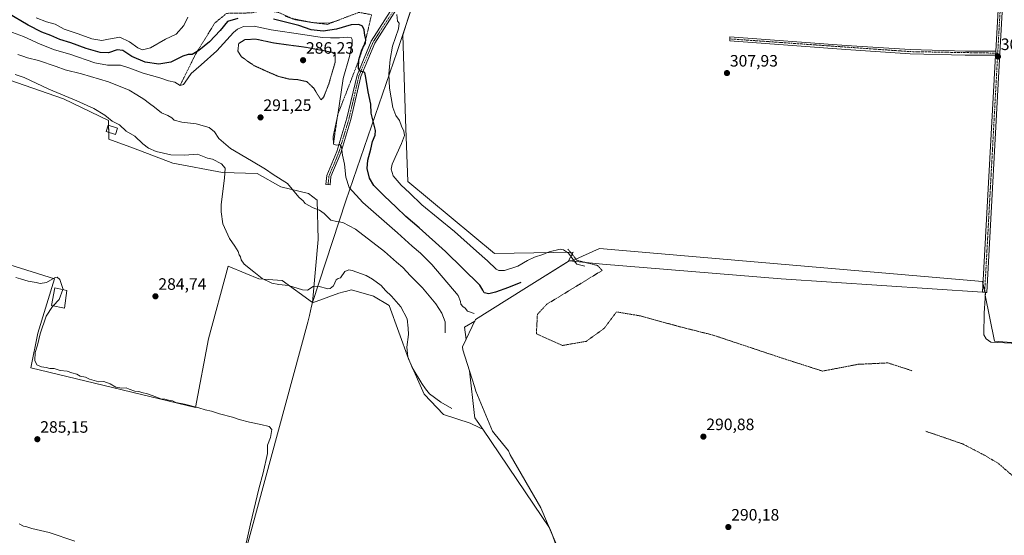
# Model space of a CAD drawing. Units: metres. Extents: x 594491 to 597963, y 4678178 to 4680538.
# Drawn here: x 595233 to 595831, y 4679653 to 4679966 of the extents above; entities that cross this region are included whole.
import ezdxf
from ezdxf.enums import TextEntityAlignment as Align

# ---------------------------------------------------------------- set-up
doc = ezdxf.new("R2010")
doc.units = ezdxf.units.M
doc.header["$MEASUREMENT"] = 0
for name, pattern in [('TRAZO_Y_PUNTO', [1, 0.5, -0.25, 0, -0.25]), ('TRAZOS', [0.75, 0.5, -0.25]), ('TRAZOS2', [0.375, 0.25, -0.125])]:
    doc.linetypes.add(name, pattern=pattern)
for name, color, linetype, lineweight in [('Camino', 19, 'Continuous', 0), ('Camino Cxs', 19, 'Continuous', 0), ('Camino eje', 39, 'TRAZO_Y_PUNTO', 13), ('Carátula', 7, 'Continuous', 5), ('Cultivos herbáceos CxS', 92, 'Continuous', 0), ('Cultivos leñosos', 92, 'Continuous', 0), ('Cultivos leñosos CxS', 92, 'Continuous', 0), ('Curva de nivel maestra', 36, 'Continuous', 30), ('Curva de nivel normal', 36, 'Continuous', 0), ('Curva de nivel normal depresión', 36, 'TRAZOS2', 0), ('Edificación ligera', 1, 'Continuous', 0), ('Edificación ligera Cxs', 1, 'Continuous', 0), ('Escarpado lineal', 39, 'TRAZOS', 0), ('Explotación a cielo abierto', 254, 'Continuous', 0), ('Explotación a cielo abierto Cxs', 254, 'Continuous', 0), ('Municipio', 9, 'Continuous', 13), ('Municipio CxS', 142, 'Continuous', 0), ('Pista no pavimentada', 254, 'Continuous', 13), ('Pista no pavimentada Cxs', 254, 'Continuous', 0), ('Pista pavimentada eje', 135, 'TRAZO_Y_PUNTO', 0), ('Punto de cota en terreno', 7, 'Continuous', 0), ('Rótulo de punto de cota en terreno', 19, 'Continuous', 0), ('Suelo desnudo', 252, 'Continuous', 0), ('Suelo desnudo CxS', 43, 'Continuous', 0)]:
    doc.layers.add(name, color=color, linetype=linetype, lineweight=lineweight)
doc.styles.add('Arial', font='txt', dxfattribs={"height": 0.2})

# ---------------------------------------------------------------- blocks, each defined once
blk = doc.blocks.new('*U165')
at = {"layer": 'Municipio CxS', "color": 142, "linetype": 'Continuous', "lineweight": 0}
blk.add_polyline3d([(594511.3, 4678994.93, 281.52), (594491.2, 4680490.83, 311.34), (595687.17, 4680507.22, 311.48), (595686.82, 4680506.15, 311.49), (595655.34, 4680431.87, 310.95), (595654.3, 4680428.77, 310.83), (595620.16, 4680327.98, 309.2), (595608.46, 4680293.43, 308.93), (595586.09, 4680236.87, 308.41), (595580.83, 4680223.56, 308.39), (595544.11, 4680144.55, 308.45), (595508.34, 4680067.58, 307.77), (595504.12, 4680058.51, 307.79), (595484.56, 4680014.21, 307.78), (595478.01, 4679994.34, 307.64), (595462.17, 4679946.28, 305.9), (595430.94, 4679855.58, 292.99), (595410.65, 4679793.98, 283.99), (595410.14, 4679791.71, 283.96), (595408.87, 4679786.02, 283.97), (595407.97, 4679781.99, 283.98), (595390.14, 4679716.53, 284.37), (595348.54, 4679563.77, 284.94)], dxfattribs=at)
blk = doc.blocks.new('*U181')
at = {"layer": 'Curva de nivel normal', "color": 36, "linetype": 'Continuous', "lineweight": 0}
for points in [[(595575.95, 4679816.06, 305), (595571.21, 4679817.31, 305), (595568.78, 4679820.22, 305), (595566.15, 4679823.95, 305), (595563.03, 4679825.94, 305), (595561.03, 4679826.27, 305), (595554.41, 4679824.75, 305), (595550.51, 4679823.01, 305), (595545.48, 4679821.54, 305), (595541.1, 4679819.42, 305), (595535.24, 4679815.96, 305), (595527.3, 4679813.42, 305), (595523.74, 4679813.37, 305), (595522.23, 4679814.14, 305), (595516.93, 4679819.17, 305), (595510.23, 4679825.12, 305), (595496.83, 4679837.06, 305), (595477.05, 4679853.28, 305), (595469.57, 4679860.46, 305), (595464.43, 4679865.22, 305), (595459.74, 4679870.9, 305), (595458.47, 4679874.87, 305), (595459.08, 4679877.88, 305), (595464.81, 4679890.37, 305), (595466.55, 4679895.26, 305), (595466.06, 4679897.89, 305), (595464.68, 4679901.06, 305), (595463.55, 4679904.44, 305), (595461.29, 4679907.52, 305), (595459.46, 4679912.36, 305), (595457.49, 4679924.1, 305), (595457.12, 4679932.55, 305), (595457.77, 4679941.38, 305), (595459.29, 4679949.51, 305), (595462.81, 4679960.07, 305), (595463.21, 4679963.4, 305), (595462.2, 4679964.77, 305), (595461.93, 4679968.73, 305)], [(595427.34, 4679965.61, 305), (595421.43, 4679963.78, 305), (595416.86, 4679963.42, 305), (595410.15, 4679963.96, 305), (595400.37, 4679965.59, 305), (595394.17, 4679967.72, 305)], [(595335.13, 4679967.16, 305), (595332.68, 4679962.05, 305), (595327.96, 4679956.73, 305), (595321.56, 4679953.88, 305), (595312.44, 4679948.48, 305), (595307.57, 4679947.26, 305), (595304.7, 4679948.48, 305), (595299.64, 4679952.2, 305), (595293.83, 4679955.04, 305), (595286.92, 4679953.8, 305), (595282.89, 4679952.96, 305), (595276.8, 4679954.01, 305), (595268.52, 4679957.04, 305), (595260.03, 4679959.91, 305), (595254.64, 4679962.84, 305), (595249.22, 4679964.21, 305), (595243.07, 4679966.73, 305)]]:
    blk.add_polyline3d(points, dxfattribs=at)
blk = doc.blocks.new('5PATER')
at = {"layer": 'Carátula', "linetype": 'Continuous', "lineweight": 5}
h = blk.add_hatch(color=250, dxfattribs=at)
edge = h.paths.add_edge_path()
edge.add_ellipse((0, 0.01), major_axis=(-1.33, -1.34), ratio=0.999422, start_angle=0, end_angle=360)
blk = doc.blocks.new('*U189')
at = {"layer": 'Explotación a cielo abierto Cxs', "color": 254, "linetype": 'Continuous', "lineweight": 0}
for points in [[(595949.64, 4679493.83, 301.78), (595947.87, 4679457.01, 301.41), (595939.53, 4679352.88, 299.62), (595936.32, 4679301.38, 297.08), (595934.04, 4679282.74, 296.1), (595933.36, 4679265.24, 295), (595929.35, 4679248.85, 294.53), (595912.23, 4679228.9, 287.03), (595912.85, 4679212.56, 287.64), (595912.48, 4679189.81, 284.78), (595911.9, 4679168.62, 283.3), (595903.84, 4679162, 282), (595885.37, 4679161.81, 285.13), (595874.93, 4679167.63, 284.87), (595859.43, 4679187.27, 284.62), (595855.09, 4679189.71, 285.13), (595850, 4679192.57, 284.28), (595847.13, 4679194.19, 284.02), (595844.28, 4679195.79, 283.93), (595812.01, 4679213.94, 284.56), (595806.68, 4679217.63, 283.83), (595794.16, 4679230.03, 286.86), (595779.3, 4679250.25, 283.5), (595776.08, 4679253.2, 283.13), (595761.85, 4679290, 283.35), (595750.71, 4679310.62, 283.03), (595746.88, 4679313.61, 283.36), (595734.42, 4679327.23, 283.34), (595721.78, 4679348.56, 284.27), (595711.3, 4679370.07, 286.14), (595707.88, 4679374.88, 286.58), (595702.16, 4679393.35, 285.51), (595693.99, 4679412.27, 287.61), (595681.45, 4679424.36, 287.19), (595664.33, 4679431.79, 284.26), (595640.97, 4679448.49, 285.73), (595621.85, 4679464.03, 283.89), (595602.19, 4679480.83, 284.78), (595598.54, 4679493.01, 284.02), (595592.21, 4679512.82, 285.19), (595589.76, 4679529.77, 285.25), (595590.78, 4679544.88, 286.01), (595590.57, 4679555.7, 285.34), (595588.12, 4679571.63, 285.12), (595577.3, 4679603.29, 285.87), (595549.33, 4679669.45, 286.77), (595530.74, 4679701.52, 286.1), (595529.72, 4679703.97, 286.98), (595521.55, 4679713.77, 286.91), (595519.92, 4679715.81, 286.77), (595509.91, 4679740.11, 291.06), (595509.1, 4679742.97, 291.07), (595501.95, 4679765.23, 292.84), (595501.75, 4679767.07, 292.85), (595509.71, 4679783.61, 294.71), (595538.91, 4679801.99, 298.75), (595566.48, 4679819.35, 305.35), (595586.7, 4679817.31, 307.58), (595695.14, 4679808.32, 308.94), (595817.38, 4679800.22, 308.53), (595818.63, 4679800.15, 308.3), (595819.1, 4679800.12, 308.29), (595818.49, 4679790.34, 308.64), (595818.28, 4679787.69, 308.62), (595818.08, 4679774.41, 308.61), (595819.51, 4679771.96, 308.63), (595822.37, 4679769.92, 308.39), (595958.58, 4679763.18, 307.95), (595954.69, 4679665.77, 303.69), (595954.69, 4679664.54, 303.95), (595947.14, 4679663.73, 303.44), (595947.75, 4679599.6, 304), (595947.75, 4679596.95, 304.07), (595949.79, 4679539.97, 302.2), (595951.93, 4679518.01, 303.32), (595949.64, 4679493.83, 301.78)], [(595688.07, 4679481.28, 288.34), (595677.89, 4679490.8, 287.07), (595669.26, 4679481.58, 287.19), (595679.44, 4679472.05, 288.81), (595688.07, 4679481.28, 288.34)], [(595803.55, 4679491.65, 293.73), (595803.64, 4679487.37, 292.3), (595823.44, 4679487.78, 291.83), (595823.36, 4679492.06, 294.27), (595803.55, 4679491.65, 293.73)], [(595799.26, 4679470.96, 284.97), (595799.64, 4679461.42, 286.06), (595814.03, 4679461.98, 286.37), (595813.65, 4679471.55, 285.51), (595799.26, 4679470.96, 284.97)], [(595806.28, 4679426.76, 285.12), (595811.52, 4679423.44, 286.61), (595813.65, 4679426.8, 286.28), (595808.42, 4679430.12, 285.57), (595806.28, 4679426.76, 285.12)]]:
    blk.add_polyline3d(points, close=True, dxfattribs=at)

msp = doc.modelspace()

# ---------------------------------------------------------------- linework, layer by layer
at = {"layer": 'Camino', "color": 19, "linetype": 'Continuous', "lineweight": 0}
for points in [[(595588.62, 4680237.5, 308.43), (595587.67, 4680234.73, 308.4), (595577.24, 4680208.46, 308.54), (595562.03, 4680179.14, 308.64), (595521.48, 4680092.57, 307.96), (595500.29, 4680038.97, 307.85), (595474.47, 4679991.39, 307.49), (595461.67, 4679972.08, 305.07), (595448.56, 4679951.39, 301.96), (595440.11, 4679931.14, 299.6), (595434.03, 4679905.09, 296.99), (595427.94, 4679884.72, 294.81), (595421.93, 4679870.4, 292.94), (595421.35, 4679865.38, 292.37), (595418.87, 4679865.67, 292.3), (595419.49, 4679871.04, 292.82), (595425.58, 4679885.57, 294.45), (595431.62, 4679905.74, 296.78), (595437.72, 4679931.92, 299.61), (595446.34, 4679952.55, 301.76), (595459.57, 4679973.44, 305.3), (595472.33, 4679992.68, 307.47), (595476.28, 4679999.97, 307.66)], [(595825.24, 4679944.04, 307.99), (595806.89, 4679944, 307.99), (595773.36, 4679944.97, 308.66), (595734.41, 4679947.47, 308.67), (595663.88, 4679952.7, 308.15), (595664.02, 4679955.2, 308.16), (595734.58, 4679949.97, 308.67), (595773.48, 4679947.46, 308.66), (595806.92, 4679946.5, 307.94), (595825.38, 4679946.54, 308.02)], [(595825.38, 4679946.54, 308.02), (595825.24, 4679944.04, 307.99)]]:
    msp.add_polyline3d(points, dxfattribs=at)
at = {"layer": 'Camino Cxs', "color": 19, "linetype": 'Continuous', "lineweight": 0}
msp.add_polyline3d([(595461.67, 4679972.08, 305.07), (595448.56, 4679951.39, 301.96), (595440.11, 4679931.14, 299.6), (595434.03, 4679905.09, 296.99), (595427.94, 4679884.72, 294.81), (595421.93, 4679870.4, 292.94), (595421.35, 4679865.38, 292.37), (595418.87, 4679865.67, 292.3), (595419.49, 4679871.04, 292.82), (595425.58, 4679885.57, 294.45), (595431.62, 4679905.74, 296.78), (595437.72, 4679931.92, 299.61), (595446.34, 4679952.55, 301.76), (595459.57, 4679973.44, 305.3)], dxfattribs=at)
msp.add_polyline3d([(595825.38, 4679946.54, 308.02), (595825.24, 4679944.04, 307.99), (595806.89, 4679944, 307.99), (595773.36, 4679944.97, 308.66), (595734.41, 4679947.47, 308.67), (595663.88, 4679952.7, 308.15), (595664.02, 4679955.2, 308.16), (595734.58, 4679949.97, 308.67), (595773.48, 4679947.46, 308.66), (595806.92, 4679946.5, 307.94), (595825.38, 4679946.54, 308.02)], close=True, dxfattribs=at)
at = {"layer": 'Camino eje', "color": 39, "linetype": 'TRAZO_Y_PUNTO', "lineweight": 13}
for points in [[(595480.37, 4680004.88, 307.74), (595473.4, 4679992.04, 307.47), (595447.45, 4679951.97, 301.89), (595438.92, 4679931.53, 299.61), (595432.83, 4679905.42, 296.88), (595426.76, 4679885.15, 294.57), (595420.71, 4679870.72, 292.86), (595420.11, 4679865.53, 292.33)], [(595663.95, 4679953.95, 308.17), (595773.42, 4679946.22, 308.66), (595826.56, 4679945.29, 307.98)]]:
    msp.add_polyline3d(points, dxfattribs=at)
at = {"layer": 'Cultivos herbáceos CxS', "color": 92, "linetype": 'Continuous', "lineweight": 0}
for points in [[(595565.81, 4679818.93, 304.65), (595568.81, 4679824.54, 305.02), (595521.15, 4679823.76, 306.38), (595468.59, 4679867.47, 306.11), (595467.25, 4679905.2, 305.63), (595465.45, 4679956.11, 306.11), (595468.85, 4679966.43, 306.72), (595475.94, 4679987.95, 307.54)], [(595850.25, 4679768.54, 307.28), (595824.58, 4679770.47, 306.92), (595818.99, 4679798.41, 307.5), (595819.1, 4679800.15, 307.53), (595818.64, 4679800.15, 307.53), (595817.31, 4679806.8, 307.42), (595584.85, 4679826.78, 306.16), (595568.35, 4679819.16, 305.07), (595566.48, 4679819.35, 304.73), (595565.81, 4679818.93, 304.65), (595568.81, 4679824.54, 305.02), (595521.15, 4679823.76, 306.38), (595468.59, 4679867.47, 306.11), (595467.25, 4679905.2, 305.63), (595465.45, 4679956.11, 306.11), (595468.85, 4679966.43, 306.72)], [(595178.08, 4679916.78, 287.3), (595177.99, 4679908.87, 286.72), (595177.6, 4679874.13, 284.7), (595173.7, 4679856.14, 284.74), (595178.54, 4679831.94, 284.64), (595254.22, 4679808.24, 285.01), (595244.09, 4679775.29, 284.96), (595239.84, 4679754.23, 285.07), (595339.72, 4679730.31, 284.83), (595347.64, 4679771.9, 284.49), (595359.6, 4679815.95, 284.4), (595370.35, 4679811.52, 284.46), (595378.08, 4679808.33, 284.66), (595392.21, 4679807.25, 285.39), (595410.71, 4679794.06, 283.99)], [(595178.54, 4679831.94, 284.64), (595254.22, 4679808.24, 285.01), (595244.09, 4679775.29, 284.96), (595239.84, 4679754.23, 285.07), (595339.72, 4679730.31, 284.83), (595347.64, 4679771.9, 284.49), (595359.6, 4679815.95, 284.4), (595370.35, 4679811.52, 284.46), (595378.08, 4679808.33, 284.66), (595392.21, 4679807.25, 285.39), (595410.71, 4679794.06, 283.99), (595410.71, 4679794.05, 283.99), (595410.64, 4679793.73, 283.97), (595426.79, 4679799.68, 284.29), (595429.73, 4679800.42, 284.28), (595430.66, 4679800.65, 284.27), (595434.39, 4679801.58, 284.12), (595447.69, 4679797.78, 283.76), (595457.19, 4679792.08, 283.98), (595468.96, 4679759.69, 285.06), (595478.48, 4679738.38, 284.71), (595490.27, 4679726.02, 284.48), (595506.3, 4679720.77, 285.16), (595511.83, 4679718.09, 285.35), (595514, 4679717.03, 285.5), (595544.76, 4679671.58, 285.35), (595554.54, 4679657.13, 285.98), (595555.71, 4679654.35, 285.89), (595584.98, 4679573.61, 284.19)], [(595967.14, 4679759.74, 305.69), (595958.47, 4679760.4, 306.8), (595958.58, 4679763.18, 306.7), (595850.25, 4679768.54, 307.28), (595824.58, 4679770.47, 306.92), (595818.99, 4679798.41, 307.5), (595819.1, 4679800.12, 307.53), (595819.1, 4679800.15, 307.53), (595818.64, 4679800.15, 307.53), (595818.63, 4679800.22, 307.53), (595817.65, 4679805.14, 307.53), (595817.31, 4679806.8, 307.42), (595584.85, 4679826.78, 306.16), (595568.35, 4679819.16, 305.07), (595566.48, 4679819.35, 304.73), (595565.81, 4679818.93, 304.65)], [(595410.71, 4679794.06, 283.99), (595410.71, 4679794.05, 283.99), (595410.64, 4679793.73, 283.97), (595426.79, 4679799.68, 284.29), (595429.73, 4679800.42, 284.28), (595430.66, 4679800.65, 284.27), (595434.39, 4679801.58, 284.12), (595447.69, 4679797.78, 283.76), (595457.19, 4679792.08, 283.98), (595468.96, 4679759.69, 285.06), (595478.48, 4679738.38, 284.71), (595490.27, 4679726.02, 284.48), (595506.3, 4679720.77, 285.16), (595511.83, 4679718.09, 285.35), (595513.99, 4679717.03, 285.5)], [(595513.99, 4679717.03, 285.5), (595544.76, 4679671.58, 285.35), (595554.54, 4679657.13, 285.98), (595555.71, 4679654.35, 285.89), (595584.98, 4679573.61, 284.19)]]:
    msp.add_polyline3d(points, dxfattribs=at)
at = {"layer": 'Cultivos leñosos', "color": 92, "linetype": 'Continuous', "lineweight": 0}
for points in [[(595410.71, 4679794.06, 283.99), (595414.23, 4679832.14, 288.22), (595413.49, 4679856.07, 290.42), (595408.2, 4679860.16, 290.67), (595391.57, 4679864.12, 289.28), (595377.08, 4679872.22, 287.61), (595356.18, 4679872.86, 284.78), (595325.9, 4679878.49, 283.94), (595301.99, 4679887.73, 284.24), (595287.15, 4679893.13, 283.97), (595287.05, 4679897.24, 283.9), (595286.95, 4679901.58, 284.03), (595286.88, 4679904.43, 284.37), (595259.7, 4679917.48, 284.31), (595226.43, 4679929.14, 284.21), (595218.39, 4679929.44, 284.06), (595203.17, 4679930.53, 284.12), (595196.11, 4679925.64, 283.95), (595178.86, 4679917.17, 287.28), (595178.08, 4679916.78, 287.3)], [(595178.08, 4679916.78, 287.3), (595177.99, 4679908.87, 286.72), (595177.6, 4679874.13, 284.7), (595173.7, 4679856.14, 284.74), (595178.54, 4679831.94, 284.64), (595254.22, 4679808.24, 285.01), (595244.09, 4679775.29, 284.96), (595239.84, 4679754.23, 285.07), (595339.72, 4679730.31, 284.83), (595347.64, 4679771.9, 284.49), (595359.6, 4679815.95, 284.4), (595370.35, 4679811.52, 284.46), (595378.08, 4679808.33, 284.66), (595392.21, 4679807.25, 285.39), (595410.71, 4679794.06, 283.99)]]:
    msp.add_polyline3d(points, dxfattribs=at)
at = {"layer": 'Cultivos leñosos CxS', "color": 92, "linetype": 'Continuous', "lineweight": 0}
msp.add_polyline3d([(595226.43, 4679929.13, 284.21), (595259.7, 4679917.48, 284.31), (595286.88, 4679904.43, 284.37), (595287.15, 4679893.13, 283.97), (595301.99, 4679887.73, 284.24), (595325.9, 4679878.49, 283.94), (595356.18, 4679872.86, 284.78), (595377.08, 4679872.22, 287.61), (595391.57, 4679864.12, 289.28), (595408.2, 4679860.16, 290.67), (595413.49, 4679856.07, 290.42), (595414.23, 4679832.14, 288.22), (595410.71, 4679794.06, 283.99), (595410.71, 4679794.06, 283.99), (595392.21, 4679807.25, 285.39), (595378.08, 4679808.33, 284.66), (595370.35, 4679811.52, 284.46), (595359.6, 4679815.95, 284.4), (595347.64, 4679771.9, 284.49), (595339.72, 4679730.31, 284.83), (595239.84, 4679754.23, 285.07), (595244.09, 4679775.29, 284.96), (595254.22, 4679808.24, 285.01), (595178.54, 4679831.94, 284.64)], dxfattribs=at)
at = {"layer": 'Curva de nivel maestra', "color": 36, "linetype": 'Continuous', "lineweight": 30}
for points in [[(595365.45, 4679966.4, 300), (595359.22, 4679964.42, 300), (595354.7, 4679959.14, 300), (595348.16, 4679952.17, 300), (595341.75, 4679946.94, 300), (595340.82, 4679946.39, 300), (595337.72, 4679944.54, 300), (595335.26, 4679944.54, 300), (595332.11, 4679943.52, 300), (595324.84, 4679939.81, 300), (595317.39, 4679938.55, 300), (595309.19, 4679939.87, 300), (595301.14, 4679943.3, 300), (595295.71, 4679946.98, 300), (595292.22, 4679947.32, 300), (595286.96, 4679945.56, 300), (595281.76, 4679945.65, 300), (595273.31, 4679948.19, 300), (595264.07, 4679951.55, 300), (595257.36, 4679953.62, 300), (595251.94, 4679956.09, 300), (595246.44, 4679957.99, 300), (595238.07, 4679962.28, 300), (595225.91, 4679969.64, 300)], [(595537.23, 4679806.18, 300), (595529.62, 4679803.15, 300), (595521.85, 4679800.16, 300), (595517.65, 4679799.14, 300), (595514.99, 4679799.79, 300), (595514.17, 4679801.46, 300), (595512.3, 4679804.51, 300), (595491.51, 4679824.82, 300), (595475.4, 4679839.3, 300), (595467.32, 4679846.13, 300), (595461.57, 4679851.92, 300), (595454.2, 4679858.62, 300), (595447.97, 4679865.06, 300), (595445.28, 4679869.52, 300), (595443.93, 4679875.29, 300), (595444.2, 4679880.44, 300), (595446.14, 4679887.1, 300), (595447.2, 4679891.77, 300), (595448.74, 4679895.44, 300), (595448.9, 4679898.44, 300), (595446.41, 4679908.97, 300), (595446.21, 4679914.32, 300), (595444.55, 4679921.79, 300), (595443.14, 4679930.44, 300), (595442.52, 4679933.55, 300), (595439.76, 4679934.31, 300), (595438.6, 4679935.91, 300), (595438.86, 4679941.2, 300), (595440.61, 4679947.33, 300), (595441.49, 4679949, 300), (595442.78, 4679951.44, 300), (595443.1, 4679953.77, 300), (595442.38, 4679956.1, 300), (595442.09, 4679959.45, 300), (595441.06, 4679961.67, 300), (595438.88, 4679962.69, 300), (595434.14, 4679962.38, 300), (595425.24, 4679959.79, 300), (595417.14, 4679958.7, 300), (595409.87, 4679959.54, 300), (595402.33, 4679962.14, 300), (595387.04, 4679965.92, 300)]]:
    msp.add_polyline3d(points, dxfattribs=at)
at = {"layer": 'Curva de nivel normal', "color": 36, "linetype": 'Continuous', "lineweight": 0}
for points in [[(595508.78, 4679787.35, 295), (595504.85, 4679788.79, 295), (595503.34, 4679790.44, 295), (595502.01, 4679791.53, 295), (595500.83, 4679792.9, 295), (595500.53, 4679794.6, 295), (595499.13, 4679798.17, 295), (595483.05, 4679816.94, 295), (595476.25, 4679823.81, 295), (595471.19, 4679828.09, 295), (595462.33, 4679836.23, 295), (595441.28, 4679854.63, 295), (595432.98, 4679863.7, 295), (595430.98, 4679870, 295), (595430.06, 4679877.95, 295), (595428.92, 4679883.48, 295), (595428.38, 4679888.27, 295), (595427.28, 4679889.76, 295), (595425.26, 4679889.43, 295), (595423.39, 4679890.02, 295), (595423.17, 4679894.68, 295), (595426, 4679907.9, 295), (595429.41, 4679929.97, 295), (595433.08, 4679943.17, 295), (595434.86, 4679950.9, 295), (595434.83, 4679953.6, 295), (595434.08, 4679954.69, 295), (595432.04, 4679955.04, 295), (595427.13, 4679954.6, 295), (595421.64, 4679954.64, 295), (595416.59, 4679954.79, 295), (595404.93, 4679956.71, 295), (595385.71, 4679959.48, 295), (595375.37, 4679961.68, 295), (595368.82, 4679961.5, 295), (595365.14, 4679959.83, 295), (595362.8, 4679957.77, 295), (595352.72, 4679946.77, 295), (595343.23, 4679938.21, 295), (595336.99, 4679932.85, 295), (595333.43, 4679927.77, 295), (595332.34, 4679926.28, 295), (595330.38, 4679925.73, 295), (595327.1, 4679927.6, 295), (595323.26, 4679928.42, 295), (595318.05, 4679930.22, 295), (595307.93, 4679933.12, 295), (595299.89, 4679936.12, 295), (595294.22, 4679938.1, 295), (595286.22, 4679937.94, 295), (595278.55, 4679939.39, 295), (595263.44, 4679944.66, 295), (595254.2, 4679947.4, 295), (595245.49, 4679950.68, 295), (595235.28, 4679955.36, 295), (595224.26, 4679959.44, 295)], [(595491.32, 4679775.57, 290), (595491.18, 4679782.33, 290), (595489.17, 4679787.5, 290), (595485.48, 4679793.1, 290), (595477.49, 4679802.82, 290), (595470.26, 4679810.16, 290), (595465.56, 4679815.12, 290), (595461.65, 4679818.44, 290), (595454.44, 4679824.94, 290), (595436.87, 4679838.55, 290), (595429.14, 4679842.48, 290), (595425.26, 4679843.17, 290), (595421.93, 4679843.92, 290), (595417.77, 4679848.02, 290), (595414.97, 4679850.04, 290), (595411.09, 4679851.32, 290), (595406.33, 4679853.98, 290), (595404.96, 4679855.7, 290), (595402.57, 4679857.79, 290), (595399.31, 4679861.54, 290), (595395.52, 4679866.19, 290), (595386.88, 4679871.67, 290), (595382.15, 4679874.94, 290), (595373.65, 4679879.99, 290), (595360.86, 4679887.4, 290), (595353.92, 4679893.44, 290), (595351.28, 4679897.51, 290), (595348.08, 4679900.23, 290), (595340.16, 4679902.45, 290), (595331.42, 4679903.31, 290), (595326.75, 4679904.64, 290), (595325.25, 4679906.1, 290), (595322.94, 4679907.49, 290), (595319.12, 4679909.12, 290), (595314.92, 4679912.59, 290), (595311.86, 4679914.74, 290), (595308.45, 4679917.34, 290), (595304.05, 4679919.93, 290), (595299.51, 4679922.73, 290), (595286.83, 4679927.98, 290), (595270.61, 4679932.83, 290), (595260.55, 4679935.21, 290), (595255.2, 4679937.21, 290), (595244.47, 4679940.92, 290), (595237.85, 4679942.49, 290), (595234.9, 4679943.55, 290), (595231.86, 4679944.39, 290)], [(595495.32, 4679729.71, 285), (595488.52, 4679733.42, 285), (595481.71, 4679738.61, 285), (595479.34, 4679741.58, 285), (595476.98, 4679744.75, 285), (595471.1, 4679754.46, 285), (595468.52, 4679760.95, 285), (595468.01, 4679766.9, 285), (595468.92, 4679774.51, 285), (595468.86, 4679778.45, 285), (595468.25, 4679784.05, 285), (595464.4, 4679791.34, 285), (595458.6, 4679797.84, 285), (595455, 4679801.23, 285), (595452.34, 4679804.25, 285), (595447.17, 4679808.1, 285), (595443.36, 4679810.43, 285), (595434.76, 4679813.36, 285), (595432.77, 4679813.74, 285), (595430.43, 4679812.83, 285), (595427.63, 4679808.94, 285), (595426.21, 4679808.54, 285), (595425.11, 4679807.69, 285), (595423.4, 4679804.15, 285), (595421.48, 4679802.45, 285), (595420, 4679802.28, 285), (595414.18, 4679803.89, 285), (595411.05, 4679803.6, 285), (595407.77, 4679801.47, 285), (595404.62, 4679801.62, 285), (595396.21, 4679804.38, 285), (595390.38, 4679804.84, 285), (595386.05, 4679805.62, 285), (595380.24, 4679808.47, 285), (595375.07, 4679812.5, 285), (595369.16, 4679817.18, 285), (595367.37, 4679819.78, 285), (595367.1, 4679821.65, 285), (595366.29, 4679822.84, 285), (595365.62, 4679824.83, 285), (595363.6, 4679828.24, 285), (595360.38, 4679832.86, 285), (595356.35, 4679841.77, 285), (595355.19, 4679848.95, 285), (595355.29, 4679853.52, 285), (595357.21, 4679869.43, 285), (595357.62, 4679875.52, 285), (595355.58, 4679878.06, 285), (595350.07, 4679880.89, 285), (595347.03, 4679881.61, 285), (595344.96, 4679882.46, 285), (595340.95, 4679883.9, 285), (595332.95, 4679883.41, 285), (595324.71, 4679883.64, 285), (595315.88, 4679885.64, 285), (595311.15, 4679887.62, 285), (595307.74, 4679890.35, 285), (595302.84, 4679894.86, 285), (595297.6, 4679897.98, 285), (595293.57, 4679901.74, 285), (595289.1, 4679903.99, 285), (595284.63, 4679907.66, 285), (595277.96, 4679911.78, 285), (595267.72, 4679916.42, 285), (595250.8, 4679923.35, 285), (595235.78, 4679930.42, 285), (595230.33, 4679932.24, 285)], [(595259.27, 4679801.77, 285), (595259.33, 4679801.92, 285), (595257.41, 4679807.97, 285), (595255.68, 4679809.35, 285), (595254.48, 4679809.05, 285), (595249.27, 4679806.12, 285), (595245.54, 4679805.45, 285), (595242.93, 4679806.08, 285), (595238.22, 4679806.92, 285), (595233.57, 4679808.36, 285), (595230.71, 4679809.07, 285)], [(595253.25, 4679792.01, 285), (595256.98, 4679795.84, 285), (595259.27, 4679801.77, 285)], [(595363.73, 4679618.03, 285), (595373.04, 4679659.59, 285), (595378.08, 4679680.84, 285), (595380.68, 4679690.66, 285), (595383.42, 4679702.32, 285), (595383.49, 4679707.45, 285), (595385.23, 4679712.11, 285), (595386.1, 4679716.93, 285), (595384.47, 4679718.77, 285), (595379.28, 4679720, 285), (595372.46, 4679721.26, 285), (595366.17, 4679723, 285), (595362.15, 4679724.41, 285), (595354.35, 4679726.43, 285), (595349.47, 4679728, 285), (595345.62, 4679728.84, 285), (595341.72, 4679730.12, 285), (595333.11, 4679732.23, 285), (595327.82, 4679733.28, 285), (595325.73, 4679734.29, 285), (595323.35, 4679734.62, 285), (595321.11, 4679735.21, 285), (595318.6, 4679735.43, 285), (595315.58, 4679736.8, 285), (595310.65, 4679738.54, 285), (595307.1, 4679739.33, 285), (595305.37, 4679739.96, 285), (595302.88, 4679740.22, 285), (595299.39, 4679741.31, 285), (595297.6, 4679742.16, 285), (595294.93, 4679741.92, 285), (595291.36, 4679742.63, 285), (595287.93, 4679744.58, 285), (595284.04, 4679745.94, 285), (595281, 4679745.89, 285), (595275.39, 4679747.45, 285), (595272.89, 4679748.69, 285), (595269.69, 4679749.24, 285), (595267.62, 4679750.38, 285), (595264.65, 4679751.21, 285), (595261.73, 4679752.39, 285), (595257.48, 4679752.78, 285), (595253.95, 4679753.94, 285), (595251.25, 4679753.98, 285), (595249.03, 4679754.6, 285), (595246.21, 4679754.94, 285), (595243.48, 4679756.04, 285), (595242.12, 4679758.84, 285), (595242.46, 4679763.54, 285), (595243.78, 4679768.11, 285), (595245.4, 4679774.99, 285), (595249.06, 4679785.61, 285), (595252.84, 4679791.59, 285), (595253.25, 4679792.01, 285)], [(595232.66, 4679659.61, 285), (595235.28, 4679658.19, 285), (595237.37, 4679657.77, 285), (595240.3, 4679656.88, 285), (595250.9, 4679654.47, 285), (595266.4, 4679649.14, 285)]]:
    msp.add_polyline3d(points, dxfattribs=at)
at = {"layer": 'Curva de nivel normal depresión', "color": 36, "linetype": 'TRAZOS2', "lineweight": 0}
msp.add_polyline3d([(595415.84, 4679917, 290), (595417.47, 4679918.59, 290), (595420.56, 4679926.43, 290), (595424.42, 4679939.65, 290), (595424.55, 4679944.47, 290), (595422.73, 4679945.79, 290), (595406.42, 4679948.88, 290), (595387.19, 4679951.48, 290), (595376.48, 4679953.77, 290), (595369.71, 4679953.57, 290), (595365.95, 4679951.1, 290), (595365.39, 4679946.44, 290), (595367.66, 4679943.04, 290), (595375.12, 4679937.8, 290), (595383.98, 4679933.78, 290), (595389.84, 4679931.25, 290), (595396.54, 4679929.54, 290), (595401.64, 4679929.23, 290), (595407.25, 4679928.01, 290), (595411.3, 4679924.18, 290), (595415.84, 4679917, 290)], dxfattribs=at)
at = {"layer": 'Edificación ligera', "color": 1, "linetype": 'Continuous', "lineweight": 0}
for points in [[(595292.44, 4679899.8, 287.12), (595291.19, 4679895.89, 286.76), (595285.45, 4679897.76, 285.83), (595286.71, 4679901.66, 284.25), (595292.44, 4679899.8, 287.12)], [(595261.66, 4679801.23, 287.51), (595260.13, 4679790.55, 285.4), (595252.23, 4679792.23, 287.57), (595254.36, 4679802.87, 286.73), (595261.66, 4679801.23, 287.51)]]:
    msp.add_polyline3d(points, dxfattribs=at)
at = {"layer": 'Edificación ligera Cxs', "color": 1, "linetype": 'Continuous', "lineweight": 0}
for points in [[(595292.44, 4679899.8, 287.12), (595291.19, 4679895.89, 286.76), (595285.45, 4679897.76, 285.83), (595286.71, 4679901.66, 284.25), (595292.44, 4679899.8, 287.12)], [(595261.66, 4679801.23, 287.51), (595260.13, 4679790.55, 285.4), (595252.23, 4679792.23, 287.57), (595254.36, 4679802.87, 286.73), (595261.66, 4679801.23, 287.51)]]:
    msp.add_polyline3d(points, close=True, dxfattribs=at)
at = {"layer": 'Escarpado lineal', "color": 39, "linetype": 'TRAZOS', "lineweight": 0}
for points in [[(595423.39, 4679890.02, 304.25), (595426, 4679907.9, 304.25), (595438.86, 4679941.2, 304.25), (595441.49, 4679949, 304.25), (595443.1, 4679953.77, 304.25), (595446.54, 4679968.63, 304.25), (595438.91, 4679970.04, 304.25), (595430.39, 4679966.86, 304.25), (595419.75, 4679962.76, 304.25), (595410.15, 4679963.96, 304.25), (595398.53, 4679966.22, 304.25), (595390.36, 4679969.94, 304.25), (595381.21, 4679971.55, 304.25), (595373.91, 4679969.72, 304.25), (595358.58, 4679969.44, 304.25), (595351.5, 4679963.66, 304.25), (595340.82, 4679946.39, 304.25), (595339.72, 4679944.6, 304.25), (595330.38, 4679925.73, 304.25)], [(595565.74, 4679826.32, 303.14), (595571.2, 4679819.58, 303.14), (595583.69, 4679816.44, 303.14), (595586.52, 4679813.44, 303.14), (595566.14, 4679800.95, 303.14), (595552.92, 4679792.93, 303.14), (595547.19, 4679786.72, 303.14), (595546.59, 4679774.97, 303.14), (595562.39, 4679767.88, 303.14), (595576.75, 4679770.4, 303.14), (595587.53, 4679778.09, 303.14), (595595.2, 4679788.26, 303.14), (595609.7, 4679785.83, 303.14), (595633.53, 4679779.28, 303.14), (595653.79, 4679774.18, 303.14), (595696.04, 4679760.09, 303.14), (595720.22, 4679752.33, 303.14), (595741.87, 4679756.46, 303.14), (595759.94, 4679757.31, 303.14), (595774.52, 4679752.58, 303.14)], [(595782.9, 4679715.81, 290.01), (595791.5, 4679712.9, 290.01), (595805.33, 4679708.12, 290.01), (595818.19, 4679701.46, 290.01), (595826.74, 4679696.46, 290.01), (595835.4, 4679689, 290.01), (595867.79, 4679689.34, 290.01), (595889.12, 4679694.13, 290.01)]]:
    msp.add_polyline3d(points, dxfattribs=at)
at = {"layer": 'Explotación a cielo abierto', "color": 254, "linetype": 'Continuous', "lineweight": 0}
msp.add_polyline3d([(595577.3, 4679603.29, 285.87), (595549.33, 4679669.45, 286.77), (595530.74, 4679701.52, 286.1), (595529.72, 4679703.97, 286.98), (595521.55, 4679713.77, 286.91), (595519.92, 4679715.81, 286.77), (595509.91, 4679740.11, 291.06), (595509.1, 4679742.97, 291.07), (595501.95, 4679765.23, 292.84), (595501.75, 4679767.07, 292.85), (595509.71, 4679783.61, 294.71), (595538.91, 4679801.99, 298.75), (595566.48, 4679819.35, 305.35), (595586.7, 4679817.31, 307.58), (595695.14, 4679808.32, 308.94), (595817.38, 4679800.22, 308.53), (595818.63, 4679800.15, 308.3), (595819.1, 4679800.12, 308.29), (595818.49, 4679790.34, 308.64), (595818.28, 4679787.69, 308.62), (595818.08, 4679774.41, 308.61), (595819.51, 4679771.96, 308.63), (595822.37, 4679769.92, 308.39), (595958.58, 4679763.18, 307.95)], dxfattribs=at)
at = {"layer": 'Municipio', "color": 9, "linetype": 'Continuous', "lineweight": 13}
msp.add_polyline3d([(595687.17, 4680507.22, 311.48), (595686.82, 4680506.15, 311.49), (595655.34, 4680431.87, 310.95), (595654.29, 4680428.77, 310.83), (595620.16, 4680327.98, 309.2), (595608.46, 4680293.43, 308.93), (595586.09, 4680236.87, 308.41), (595580.83, 4680223.56, 308.39), (595544.11, 4680144.56, 308.45), (595508.34, 4680067.58, 307.77), (595504.12, 4680058.51, 307.79), (595484.56, 4680014.21, 307.78), (595478.01, 4679994.34, 307.64), (595462.17, 4679946.28, 305.9), (595430.94, 4679855.58, 292.99), (595410.65, 4679793.98, 283.99), (595410.14, 4679791.71, 283.96), (595408.87, 4679786.02, 283.97), (595407.97, 4679781.99, 283.98), (595390.14, 4679716.53, 284.37), (595348.54, 4679563.77, 284.94)], dxfattribs=at)
msp.add_polyline3d([(595687.17, 4680507.22, 311.48), (595686.82, 4680506.15, 311.49), (595655.34, 4680431.87, 310.95), (595654.29, 4680428.77, 310.83), (595620.16, 4680327.98, 309.2), (595608.46, 4680293.43, 308.93), (595586.09, 4680236.87, 308.41), (595580.83, 4680223.56, 308.39), (595544.11, 4680144.56, 308.45), (595508.34, 4680067.58, 307.77), (595504.12, 4680058.51, 307.79), (595484.56, 4680014.21, 307.78), (595478.01, 4679994.34, 307.64), (595462.17, 4679946.28, 305.9), (595430.94, 4679855.58, 292.99), (595410.65, 4679793.98, 283.99), (595410.14, 4679791.71, 283.96), (595408.87, 4679786.02, 283.97), (595407.97, 4679781.99, 283.98), (595390.14, 4679716.53, 284.37), (595348.54, 4679563.77, 284.94)], dxfattribs=at)
at = {"layer": 'Municipio CxS', "color": 142, "linetype": 'Continuous', "lineweight": 0}
msp.add_polyline3d([(595348.54, 4679563.77, 284.94), (595390.14, 4679716.53, 284.37), (595407.97, 4679781.99, 283.98), (595408.87, 4679786.02, 283.97), (595410.14, 4679791.71, 283.96), (595410.65, 4679793.98, 283.99), (595430.94, 4679855.58, 292.99), (595462.17, 4679946.28, 305.9), (595478.01, 4679994.34, 307.64), (595484.56, 4680014.21, 307.78), (595504.12, 4680058.51, 307.79), (595508.34, 4680067.58, 307.77), (595544.11, 4680144.55, 308.45), (595580.83, 4680223.56, 308.39), (595586.09, 4680236.87, 308.41), (595608.46, 4680293.43, 308.93), (595620.16, 4680327.98, 309.2), (595654.29, 4680428.77, 310.83), (595655.34, 4680431.87, 310.95), (595686.82, 4680506.15, 311.49), (595687.17, 4680507.22, 311.48), (597927.33, 4680537.91, 393.7)], dxfattribs=at)
at = {"layer": 'Pista no pavimentada', "color": 254, "linetype": 'Continuous', "lineweight": 13}
for points in [[(595860, 4680509.58, 308.43), (595860, 4680509.54, 308.43), (595855.59, 4680426.48, 310.08), (595848.42, 4680321.36, 310.29), (595843.34, 4680220.98, 309.93), (595827.81, 4679945.22, 307.95), (595819.87, 4679800.08, 307.53), (595819.1, 4679800.12, 307.53)], [(595825.38, 4679946.54, 308.02), (595838.58, 4680180.4, 309.68), (595840.43, 4680213.21, 309.99), (595840.77, 4680219.75, 309.96)], [(595825.38, 4679946.54, 308.02), (595825.24, 4679944.04, 307.99)], [(595817.38, 4679800.22, 307.54), (595825.24, 4679944.04, 307.99)], [(595819.1, 4679800.12, 307.53), (595818.63, 4679800.15, 307.53), (595817.38, 4679800.22, 307.54)]]:
    msp.add_polyline3d(points, dxfattribs=at)
at = {"layer": 'Pista no pavimentada Cxs', "color": 254, "linetype": 'Continuous', "lineweight": 0}
msp.add_polyline3d([(595825.24, 4679944.04, 307.99), (595825.38, 4679946.54, 308.02), (595838.58, 4680180.4, 309.68), (595840.43, 4680213.21, 309.99), (595840.77, 4680219.75, 309.96), (595840.9, 4680222.25, 309.94), (595844.38, 4680288.67, 309.67), (595845.93, 4680321.51, 310.25), (595853.09, 4680426.63, 310.05), (595857.49, 4680509.55, 308.47), (595860, 4680509.58, 308.43), (595860, 4680509.54, 308.43), (595855.59, 4680426.48, 310.08), (595848.42, 4680321.36, 310.29), (595843.34, 4680220.98, 309.93), (595827.81, 4679945.22, 307.95), (595819.87, 4679800.08, 307.53), (595817.38, 4679800.22, 307.54), (595825.24, 4679944.04, 307.99)], close=True, dxfattribs=at)
at = {"layer": 'Pista pavimentada eje', "color": 135, "linetype": 'TRAZO_Y_PUNTO', "lineweight": 0}
for points in [[(595842.09, 4680221.04, 309.92), (595826.56, 4679945.29, 307.98)], [(595826.56, 4679945.29, 307.98), (595818.63, 4679800.15, 307.53)]]:
    msp.add_polyline3d(points, dxfattribs=at)
at = {"layer": 'Suelo desnudo', "color": 252, "linetype": 'Continuous', "lineweight": 0}
for points in [[(595565.81, 4679818.93, 304.65), (595568.81, 4679824.54, 305.02), (595521.15, 4679823.76, 306.38), (595468.59, 4679867.47, 306.11), (595467.25, 4679905.2, 305.63), (595465.45, 4679956.11, 306.11), (595468.85, 4679966.43, 306.72), (595475.94, 4679987.95, 307.54)], [(595410.71, 4679794.06, 283.99), (595414.23, 4679832.14, 288.22), (595413.49, 4679856.07, 290.42), (595408.2, 4679860.16, 290.67), (595391.57, 4679864.12, 289.28), (595377.08, 4679872.22, 287.61), (595356.18, 4679872.86, 284.78), (595325.9, 4679878.49, 283.94), (595301.99, 4679887.73, 284.24), (595287.15, 4679893.13, 283.97), (595287.05, 4679897.24, 283.9), (595286.95, 4679901.58, 284.03), (595286.88, 4679904.43, 284.37), (595259.7, 4679917.48, 284.31), (595226.43, 4679929.14, 284.21), (595218.39, 4679929.44, 284.06), (595203.17, 4679930.53, 284.12), (595196.11, 4679925.64, 283.95), (595178.86, 4679917.17, 287.28), (595178.08, 4679916.78, 287.3)], [(595967.14, 4679759.74, 305.69), (595958.47, 4679760.4, 306.8), (595958.58, 4679763.18, 306.7), (595850.25, 4679768.54, 307.28), (595824.58, 4679770.47, 306.92), (595818.99, 4679798.41, 307.5), (595819.1, 4679800.12, 307.53), (595819.1, 4679800.15, 307.53), (595818.64, 4679800.15, 307.53), (595818.63, 4679800.22, 307.53), (595817.65, 4679805.14, 307.53), (595817.31, 4679806.8, 307.42), (595584.85, 4679826.78, 306.16), (595568.35, 4679819.16, 305.07), (595566.48, 4679819.35, 304.73), (595565.81, 4679818.93, 304.65)], [(595513.99, 4679717.03, 285.5), (595510.67, 4679721.94, 286.27), (595509.26, 4679724.02, 286.5), (595509.12, 4679725.31, 286.84), (595506.03, 4679752.51, 291.36), (595501.95, 4679765.23, 292.53), (595501.75, 4679767.07, 292.8), (595503.88, 4679771.51, 293.17), (595503.03, 4679779, 293.37), (595509.29, 4679782.74, 294.2), (595509.71, 4679783.61, 294.32), (595538.91, 4679801.99, 298.95), (595565.81, 4679818.93, 304.65)], [(595513.99, 4679717.03, 285.5), (595510.67, 4679721.94, 286.27), (595509.26, 4679724.02, 286.5), (595509.12, 4679725.31, 286.84), (595506.03, 4679752.51, 291.36), (595501.95, 4679765.23, 292.53), (595501.75, 4679767.07, 292.8), (595503.88, 4679771.51, 293.17), (595503.03, 4679779, 293.37), (595509.29, 4679782.74, 294.2), (595509.71, 4679783.61, 294.32), (595538.91, 4679801.99, 298.95), (595565.81, 4679818.93, 304.65)], [(595410.71, 4679794.06, 283.99), (595410.71, 4679794.05, 283.99), (595410.64, 4679793.73, 283.97), (595426.79, 4679799.68, 284.29), (595429.73, 4679800.42, 284.28), (595430.66, 4679800.65, 284.27), (595434.39, 4679801.58, 284.12), (595447.69, 4679797.78, 283.76), (595457.19, 4679792.08, 283.98), (595468.96, 4679759.69, 285.06), (595478.48, 4679738.38, 284.71), (595490.27, 4679726.02, 284.48), (595506.3, 4679720.77, 285.16), (595511.83, 4679718.09, 285.35), (595513.99, 4679717.03, 285.5)], [(595513.99, 4679717.03, 285.5), (595544.76, 4679671.58, 285.35), (595554.54, 4679657.13, 285.98), (595555.71, 4679654.35, 285.89), (595584.98, 4679573.61, 284.19)]]:
    msp.add_polyline3d(points, dxfattribs=at)
at = {"layer": 'Suelo desnudo CxS', "color": 43, "linetype": 'Continuous', "lineweight": 0}
for points in [[(595468.85, 4679966.43, 306.72), (595465.45, 4679956.11, 306.11), (595467.25, 4679905.2, 305.63), (595468.59, 4679867.47, 306.11), (595521.15, 4679823.76, 306.38), (595568.81, 4679824.54, 305.02), (595565.81, 4679818.93, 304.65), (595538.91, 4679801.99, 298.95), (595509.71, 4679783.61, 294.32), (595509.29, 4679782.74, 294.2), (595503.04, 4679779, 293.37), (595503.88, 4679771.51, 293.17), (595501.75, 4679767.07, 292.8), (595501.95, 4679765.23, 292.53), (595506.04, 4679752.51, 291.36), (595509.12, 4679725.31, 286.84), (595509.26, 4679724.02, 286.5), (595510.67, 4679721.94, 286.27), (595514, 4679717.03, 285.5), (595511.83, 4679718.09, 285.35), (595506.3, 4679720.77, 285.16), (595490.27, 4679726.02, 284.48), (595478.48, 4679738.38, 284.71), (595468.96, 4679759.69, 285.06), (595457.19, 4679792.08, 283.98), (595447.69, 4679797.78, 283.76), (595434.39, 4679801.58, 284.12), (595430.66, 4679800.65, 284.27), (595429.73, 4679800.42, 284.28), (595426.79, 4679799.68, 284.29), (595410.64, 4679793.73, 283.97), (595410.71, 4679794.05, 283.99), (595410.71, 4679794.06, 283.99), (595414.23, 4679832.14, 288.22), (595413.49, 4679856.07, 290.42), (595408.2, 4679860.16, 290.67), (595391.57, 4679864.12, 289.28), (595377.08, 4679872.22, 287.61), (595356.18, 4679872.86, 284.78), (595325.9, 4679878.49, 283.94), (595301.99, 4679887.73, 284.24), (595287.15, 4679893.13, 283.97), (595286.88, 4679904.43, 284.37), (595259.7, 4679917.48, 284.31), (595226.43, 4679929.13, 284.21)], [(595584.98, 4679573.61, 284.19), (595555.71, 4679654.35, 285.89), (595554.54, 4679657.13, 285.98), (595544.76, 4679671.58, 285.35), (595514, 4679717.03, 285.5), (595510.67, 4679721.94, 286.27), (595509.26, 4679724.02, 286.5), (595509.12, 4679725.31, 286.84), (595506.04, 4679752.51, 291.36), (595501.95, 4679765.23, 292.53), (595501.75, 4679767.07, 292.8), (595503.88, 4679771.51, 293.17), (595503.04, 4679779, 293.37), (595509.29, 4679782.74, 294.2), (595509.71, 4679783.61, 294.32), (595538.91, 4679801.99, 298.95), (595565.81, 4679818.93, 304.65), (595566.48, 4679819.35, 304.73), (595568.35, 4679819.16, 305.07), (595584.85, 4679826.78, 306.16), (595817.31, 4679806.8, 307.42), (595818.64, 4679800.15, 307.53), (595819.1, 4679800.15, 307.53), (595818.99, 4679798.41, 307.5), (595824.58, 4679770.47, 306.92), (595850.25, 4679768.54, 307.28)]]:
    msp.add_polyline3d(points, dxfattribs=at)

# ---------------------------------------------------------------- block references
at = {"layer": 'Curva de nivel normal', "color": 36, "linetype": 'Continuous', "lineweight": 0}
msp.add_blockref('*U181', (0, 0), dxfattribs=at)
at = {"layer": 'Explotación a cielo abierto Cxs', "color": 254, "linetype": 'Continuous', "lineweight": 0}
msp.add_blockref('*U189', (0, 0), dxfattribs=at)
at = {"layer": 'Municipio CxS', "color": 142, "linetype": 'Continuous', "lineweight": 0}
msp.add_blockref('*U165', (0, 0), dxfattribs=at)
at = {"layer": 'Punto de cota en terreno', "linetype": 'Continuous', "lineweight": 0}
for p in [(595405, 4679941, 286.23), (595826.67, 4679943.23, 307.99), (595662.24, 4679933.2, 307.93), (595379.17, 4679906.28, 291.25), (595315.4, 4679797.73, 284.74), (595647.95, 4679712.57, 290.88), (595243.74, 4679710.99, 285.15), (595663.06, 4679657.68, 290.18)]:
    msp.add_blockref('5PATER', p, dxfattribs=at)

# ---------------------------------------------------------------- texts
at = {"layer": 'Rótulo de punto de cota en terreno', "color": 19, "linetype": 'Continuous', "lineweight": 0, "style": 'Arial'}
for s, p in [('307,99', (595828.43, 4679944.99)), ('286,23', (595406.76, 4679942.76)), ('307,93', (595664, 4679934.96)), ('291,25', (595380.93, 4679908.04)), ('284,74', (595317.16, 4679799.49)), ('285,15', (595245.5, 4679712.75)), ('290,88', (595649.71, 4679714.33)), ('290,18', (595664.82, 4679659.44))]:
    msp.add_text(s, height=7, dxfattribs=at).set_placement(p, align=Align.BOTTOM_LEFT)

doc.saveas('drawing.dxf')
